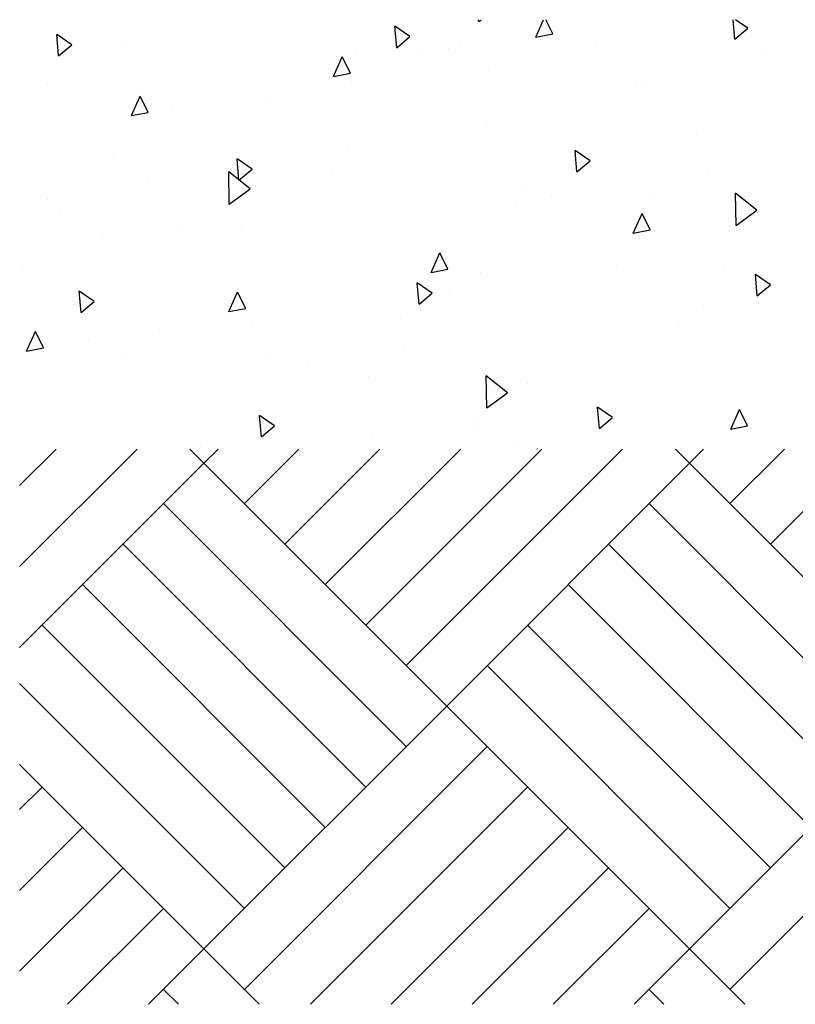
# Paper-space layout 'Layout1' of a CAD drawing. Extents: x -21.5 to 64.1, y -45.8 to 28.6.
# Drawn here: x 22.6 to 26.9, y 20.7 to 26.2 of the extents above; entities that cross this region are included whole.
import ezdxf

# ---------------------------------------------------------------- set-up
doc = ezdxf.new("R2010")
doc.units = 0
doc.header["$LTSCALE"] = 0.4
doc.layers.get('0').update_dxf_attribs({"linetype": 'CONTINUOUS'})
doc.layers.add('TRAZO', color=7, linetype='CONTINUOUS')

# ---------------------------------------------------------------- blocks, each defined once
blk = doc.blocks.new('*X')
at = {"color": 0}
for p, q in [((9.8877, 15.5512), (9.8876, 15.5538)), ((9.8877, 15.5512), (9.8913, 15.5538)), ((9.9675, 15.5296), (9.9783, 15.5538)), ((9.9911, 15.5342), (9.9813, 15.5538)), ((10.2456, 15.5264), (10.2432, 15.5538)), ((10.264, 15.5418), (10.2466, 15.5538)), ((9.773, 15.5147), (9.7704, 15.5446)), ((9.7914, 15.5302), (9.7704, 15.5446)), ((9.7715, 15.547), (9.7715, 15.547)), ((10.2456, 15.5264), (10.264, 15.5418)), ((9.3004, 15.5031), (9.2978, 15.533)), ((9.3188, 15.5185), (9.2978, 15.533)), ((9.5018, 15.5336), (9.5018, 15.5336)), ((9.773, 15.5147), (9.7914, 15.5302)), ((9.8609, 15.523), (9.8609, 15.523)), ((9.9675, 15.5296), (9.9911, 15.5342)), ((10.0518, 15.5227), (10.0518, 15.5227)), ((9.3004, 15.5031), (9.3188, 15.5186)), ((9.3876, 15.5155), (9.3876, 15.5155)), ((9.715, 15.508), (9.715, 15.508)), ((9.8448, 15.5136), (9.8448, 15.5136)), ((10.2856, 15.5139), (10.2856, 15.5139)), ((9.4212, 15.4951), (9.4212, 15.4951)), ((9.6848, 15.4746), (9.697, 15.502)), ((9.7084, 15.4792), (9.697, 15.502)), ((9.8085, 15.5036), (9.8085, 15.5036)), ((10.094, 15.4985), (10.094, 15.4985)), ((9.9017, 15.4823), (9.9017, 15.4823)), ((10.2054, 15.4896), (10.2054, 15.4896)), ((9.6848, 15.4746), (9.7083, 15.4792)), ((9.7101, 15.4669), (9.7101, 15.4669)), ((10.1077, 15.468), (10.1077, 15.468)), ((10.1147, 15.4693), (10.1147, 15.4693)), ((9.2854, 15.4631), (9.2854, 15.4631)), ((9.5563, 15.4554), (9.5563, 15.4554)), ((9.4021, 15.4197), (9.4143, 15.4471)), ((9.4256, 15.4242), (9.4143, 15.4471)), ((9.5178, 15.4507), (9.5178, 15.4507)), ((9.3261, 15.4353), (9.3261, 15.4353)), ((9.4021, 15.4197), (9.4256, 15.4243)), ((9.4587, 15.4338), (9.4587, 15.4338)), ((9.5925, 15.436), (9.5925, 15.436)), ((9.8993, 15.406), (9.8993, 15.406)), ((10.1926, 15.3927), (10.1926, 15.3927)), ((9.7036, 15.3784), (9.7036, 15.3784)), ((10.025, 15.3412), (10.0224, 15.3711)), ((10.0434, 15.3567), (10.0224, 15.3711)), ((10.2054, 15.3717), (10.2054, 15.3717)), ((9.3761, 15.3655), (9.3761, 15.3655)), ((9.5524, 15.3296), (9.5498, 15.3595)), ((9.5708, 15.345), (9.5498, 15.3595)), ((9.8087, 15.3611), (9.8087, 15.3611)), ((10.025, 15.3412), (10.0434, 15.3567)), ((9.5524, 15.3296), (9.5708, 15.345)), ((10.048, 15.345), (10.048, 15.345)), ((10.2089, 15.3422), (10.2089, 15.3422)), ((9.4248, 15.3295), (9.4248, 15.3295)), ((9.539, 15.2961), (9.5381, 15.3411)), ((9.5681, 15.3174), (9.5381, 15.3411)), ((9.6832, 15.3384), (9.6832, 15.3384)), ((9.9152, 15.3294), (9.9152, 15.3294)), ((10.3228, 15.3279), (10.3228, 15.3279)), ((9.539, 15.2961), (9.568, 15.3174)), ((9.5783, 15.3147), (9.5783, 15.3147)), ((9.7082, 15.3204), (9.7082, 15.3204)), ((9.9504, 15.3234), (9.9504, 15.3234)), ((9.2846, 15.3019), (9.2846, 15.3019)), ((9.3989, 15.3108), (9.3989, 15.3108)), ((9.99, 15.3084), (9.99, 15.3084)), ((10.1311, 15.3125), (10.1311, 15.3125)), ((10.2475, 15.2663), (10.2466, 15.3113)), ((10.2766, 15.2876), (10.2466, 15.3113)), ((9.3013, 15.2892), (9.3013, 15.2892)), ((9.9389, 15.2963), (9.9389, 15.2963)), ((10.2475, 15.2663), (10.2766, 15.2876)), ((9.7472, 15.281), (9.7472, 15.281)), ((10.1038, 15.2557), (10.116, 15.2831)), ((10.1273, 15.2602), (10.116, 15.2831)), ((10.2962, 15.2742), (10.2962, 15.2742)), ((9.4668, 15.2679), (9.4668, 15.2679)), ((9.5549, 15.2648), (9.5549, 15.2648)), ((10.1038, 15.2557), (10.1273, 15.2602)), ((10.1952, 15.2679), (10.1952, 15.2679)), ((9.3633, 15.2494), (9.3633, 15.2494)), ((9.5462, 15.2337), (9.5462, 15.2337)), ((9.7739, 15.2408), (9.7739, 15.2408)), ((9.8211, 15.2007), (9.8333, 15.2281)), ((9.8446, 15.2053), (9.8333, 15.2281)), ((9.2513, 15.2045), (9.2513, 15.2045)), ((9.8211, 15.2007), (9.8446, 15.2053)), ((10.0807, 15.2108), (10.0807, 15.2108)), ((10.2298, 15.2067), (10.2298, 15.2067)), ((9.8906, 15.2004), (9.8906, 15.2004)), ((10.277, 15.1677), (10.2744, 15.1976)), ((10.2954, 15.1831), (10.2744, 15.1976)), ((9.793, 15.1787), (9.793, 15.1787)), ((9.8044, 15.1561), (9.8018, 15.186)), ((9.8228, 15.1715), (9.8018, 15.186)), ((10.277, 15.1677), (10.2954, 15.1832)), ((9.3318, 15.1445), (9.3292, 15.1744)), ((9.3502, 15.1599), (9.3292, 15.1744)), ((9.5384, 15.1458), (9.5506, 15.1732)), ((9.5619, 15.1503), (9.5506, 15.1732)), ((9.5575, 15.1703), (9.5575, 15.1703)), ((9.8044, 15.1561), (9.8228, 15.1715)), ((9.8458, 15.1751), (9.8458, 15.1751)), ((9.3318, 15.1445), (9.3502, 15.1599)), ((9.5384, 15.1458), (9.5619, 15.1503)), ((10.2022, 15.1546), (10.2022, 15.1546)), ((9.4619, 15.1435), (9.4619, 15.1435)), ((9.7786, 15.1361), (9.7786, 15.1361)), ((9.8647, 15.1432), (9.8647, 15.1432)), ((10.0723, 15.149), (10.0723, 15.149)), ((9.5716, 15.1271), (9.5716, 15.1271)), ((10.0379, 15.1233), (10.0379, 15.1233)), ((10.1683, 15.1266), (10.1683, 15.1266)), ((9.2557, 15.0908), (9.2679, 15.1182)), ((9.2792, 15.0954), (9.2679, 15.1182)), ((9.4417, 15.1214), (9.4417, 15.1214)), ((9.976, 15.1104), (9.976, 15.1104)), ((10.1714, 15.1132), (10.1714, 15.1132)), ((9.2557, 15.0908), (9.2792, 15.0954)), ((9.3421, 15.1069), (9.3421, 15.1069)), ((9.7844, 15.095), (9.7844, 15.095)), ((9.3888, 15.0891), (9.3888, 15.0891)), ((9.5921, 15.0788), (9.5921, 15.0788)), ((9.6482, 15.0727), (9.6482, 15.0727)), ((10.2847, 15.0683), (10.2847, 15.0683)), ((9.4004, 15.0634), (9.4004, 15.0634)), ((9.7333, 15.0558), (9.7333, 15.0558)), ((9.8988, 15.0113), (9.8979, 15.0563)), ((9.9279, 15.0325), (9.8979, 15.0563)), ((9.9554, 15.0456), (9.9554, 15.0456)), ((9.6356, 15.0341), (9.6356, 15.0341)), ((9.8988, 15.0113), (9.9279, 15.0325)), ((10.0564, 14.9826), (10.0538, 15.0125)), ((10.0748, 14.998), (10.0538, 15.0125)), ((10.2621, 15.0156), (10.2621, 15.0156)), ((10.2669, 15.0207), (10.2669, 15.0207)), ((9.4328, 15.0093), (9.4328, 15.0093)), ((9.5838, 14.971), (9.5812, 15.0009)), ((9.6022, 14.9864), (9.5812, 15.0009)), ((10.0564, 14.9826), (10.0748, 14.998)), ((10.2401, 14.9817), (10.2523, 15.0091)), ((10.2636, 14.9863), (10.2523, 15.0091)), ((9.5838, 14.971), (9.6022, 14.9864)), ((9.883, 14.9892), (9.883, 14.9892)), ((10.2401, 14.9817), (10.2636, 14.9863)), ((9.739, 14.9751), (9.739, 14.9751)), ((9.8805, 14.9787), (9.8805, 14.9787)), ((10.2725, 14.9704), (10.2725, 14.9704)), ((9.4991, 14.9576), (9.4991, 14.9576)), ((10.0655, 14.9614), (10.0655, 14.9614)), ((9.2459, 14.7897), (9.4101, 14.9538)), ((9.2459, 14.9028), (9.2969, 14.9538)), ((9.5035, 14.9341), (9.4838, 14.9538)), ((9.5035, 14.9341), (9.5232, 14.9538)), ((9.5601, 14.8775), (9.6364, 14.9538)), ((9.6167, 14.821), (9.7495, 14.9538)), ((9.6732, 14.7644), (9.8626, 14.9538)), ((9.7298, 14.7078), (9.9758, 14.9538)), ((9.7864, 14.6513), (10.0889, 14.9538)), ((9.9357, 14.9557), (9.9357, 14.9557)), ((9.9694, 14.9538), (9.9696, 14.9542)), ((9.9698, 14.9538), (9.9696, 14.9542)), ((10.1823, 14.9341), (10.1626, 14.9538)), ((10.1823, 14.9341), (10.202, 14.9538)), ((10.2389, 14.8775), (10.3152, 14.9538)), ((10.2955, 14.821), (10.4283, 14.9538)), ((9.2459, 14.6765), (9.5035, 14.9341)), ((9.8429, 14.5947), (9.5035, 14.9341)), ((9.8429, 14.5947), (10.1823, 14.9341)), ((10.5217, 14.5947), (10.1823, 14.9341)), ((9.7864, 14.5381), (9.4469, 14.8775)), ((10.4652, 14.5381), (10.1258, 14.8775)), ((9.7298, 14.4815), (9.3904, 14.821)), ((10.4086, 14.4815), (10.0692, 14.821)), ((9.6732, 14.425), (9.3338, 14.7644)), ((10.352, 14.425), (10.0126, 14.7644)), ((9.6167, 14.3684), (9.2772, 14.7078)), ((10.2955, 14.3684), (9.9561, 14.7078)), ((10.2389, 14.3118), (9.8995, 14.6513)), ((9.5601, 14.3118), (9.2459, 14.626)), ((9.5035, 14.2553), (9.8429, 14.5947)), ((10.1823, 14.2553), (9.8429, 14.5947)), ((10.1823, 14.2553), (10.5217, 14.5947)), ((9.5601, 14.1987), (9.8995, 14.5381)), ((10.2389, 14.1987), (10.5783, 14.5381)), ((9.5035, 14.2553), (9.2459, 14.5129)), ((9.2459, 14.4502), (9.2772, 14.4815)), ((9.6524, 14.1779), (9.9561, 14.4815)), ((9.2459, 14.3371), (9.3338, 14.425)), ((9.7655, 14.1779), (10.0126, 14.425)), ((9.2459, 14.224), (9.3904, 14.3684)), ((9.8787, 14.1779), (10.0692, 14.3684)), ((9.313, 14.1779), (9.4469, 14.3118)), ((9.9918, 14.1779), (10.1258, 14.3118)), ((9.4261, 14.1779), (9.5035, 14.2553)), ((9.5809, 14.1779), (9.5035, 14.2553)), ((10.1049, 14.1779), (10.1823, 14.2553)), ((10.2597, 14.1779), (10.1823, 14.2553)), ((9.4678, 14.1779), (9.4469, 14.1987)), ((10.1466, 14.1779), (10.1258, 14.1987))]:
    blk.add_line(p, q, dxfattribs=at)

psp = doc.layouts.get("Layout1")

# ---------------------------------------------------------------- block references
at = {"layer": 'TRAZO', "color": 0, "xscale": 4, "yscale": 4, "zscale": 4}
psp.add_blockref('*X', (-14.4259, -36.0612), dxfattribs=at)
psp.add_blockref('*X', (-14.4259, -36.0612), dxfattribs=at)
psp.add_blockref('*X', (-14.4259, -36.0612), dxfattribs=at)
psp.add_blockref('*X', (-14.4259, -36.0612), dxfattribs=at)

doc.saveas('drawing.dxf')
